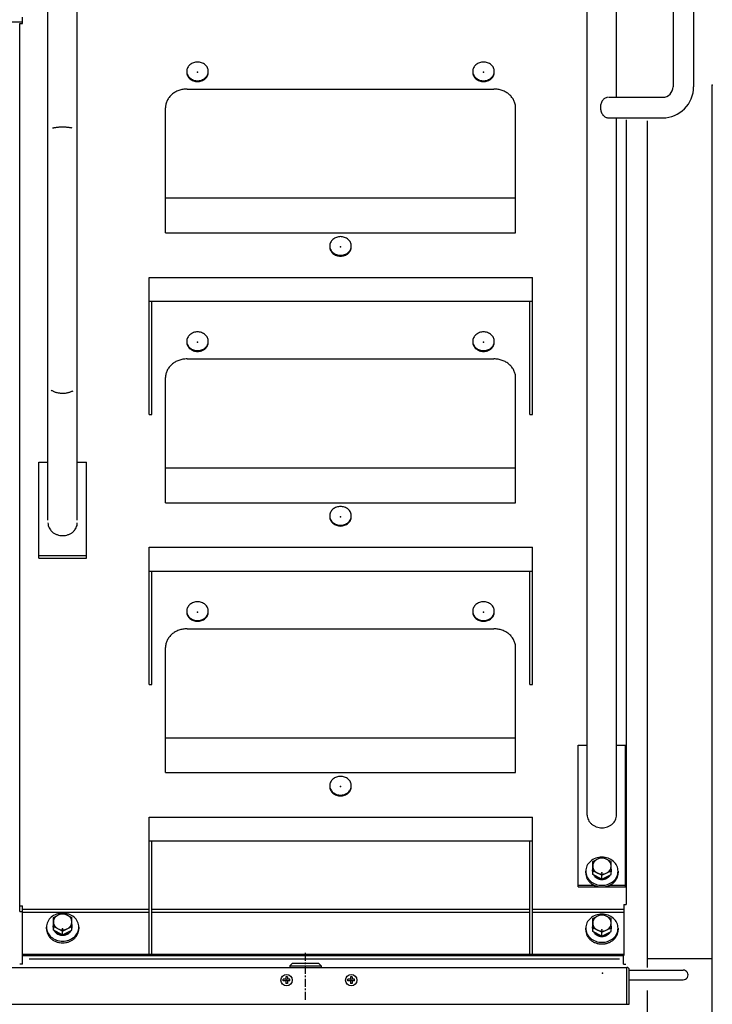
# Model space of a CAD drawing. Extents: x 0 to 144464, y -3366 to 58819.
# Drawn here: x 130625 to 131267, y 33143 to 34055 of the extents above; entities that cross this region are included whole.
import ezdxf

# ---------------------------------------------------------------- set-up
doc = ezdxf.new("R2010")
doc.units = 0
doc.header["$MEASUREMENT"] = 0
doc.linetypes.add('CENTER', pattern=[12, 7.5, -1.5, 1.5, -1.5])
doc.layers.add('13', color=7, linetype='CONTINUOUS')

msp = doc.modelspace()

# ---------------------------------------------------------------- linework, layer by layer
at = {"layer": '13', "color": 7, "linetype": 'Continuous'}
for p, q in [((130651.38403, 33591.47813), (130651.38403, 34590.99296)), ((130678.58172, 33591.47813), (130678.58172, 34590.99296)), ((131151.05866, 33318.37836), (131151.05866, 34591.64332)), ((131178.25642, 33983.32384), (131178.25642, 34591.64332)), ((131230.55437, 34283.76305), (131230.55437, 33992.8727)), ((131249.6532, 34283.76305), (131249.6532, 33992.8727)), ((130627.68237, 34051.61422), (130627.68237, 34057.43353)), ((130627.38563, 34052.83228), (130329.29896, 34052.83228)), ((130625.38249, 33228.9847), (130625.38249, 34051.61422)), ((130625.38249, 34051.61422), (130627.68237, 34051.61422)), ((131266.95366, 32895.18883), (131266.95366, 33994.42287)), ((130780.27648, 33990.86098), (131064.66299, 33990.86098)), ((131170.63355, 33983.32384), (131221.00532, 33983.32384)), ((130760.27742, 33857.67903), (130760.27742, 33973.56462)), ((131084.66205, 33857.67903), (131084.66205, 33973.56462)), ((131171.1486, 33964.22537), (131221.00532, 33964.22537)), ((131178.25642, 33318.37909), (131178.25642, 33964.22537)), ((131187.25728, 33962.51307), (131187.25728, 33235.46107)), ((131206.95648, 33177.188), (131206.95648, 33961.33186)), ((130760.27742, 33890.01404), (131084.66205, 33890.01404)), ((130760.27742, 33857.67903), (131084.66205, 33857.67903)), ((130745.27813, 33689.44402), (130745.27813, 33816.43804)), ((130745.27813, 33816.43804), (131100.26141, 33816.43804)), ((131100.26141, 33689.44402), (131100.26141, 33816.43804)), ((130745.27813, 33794.43908), (131100.26141, 33794.43908)), ((130747.57802, 33689.44402), (130747.57802, 33794.43908)), ((131097.96152, 33689.44402), (131097.96152, 33794.43908)), ((130780.27648, 33740.87275), (131064.66299, 33740.87275)), ((130760.27742, 33607.6908), (130760.27742, 33723.57639)), ((131084.66205, 33607.6908), (131084.66205, 33723.57639)), ((130745.27813, 33689.44402), (130747.57802, 33689.44402)), ((131097.96152, 33689.44402), (131100.26141, 33689.44402)), ((130642.98428, 33556.4511), (130642.98428, 33645.19185)), ((130642.98428, 33645.19185), (130651.38403, 33645.19185)), ((130678.58172, 33645.19185), (130686.98221, 33645.19185)), ((130686.98221, 33556.4511), (130686.98221, 33645.19185)), ((130760.27742, 33640.02581), (131084.66205, 33640.02581)), ((130760.27742, 33607.6908), (131084.66205, 33607.6908)), ((130745.27813, 33439.45579), (130745.27813, 33566.44981)), ((130745.27813, 33566.44981), (131100.26141, 33566.44981)), ((131100.26141, 33439.45579), (131100.26141, 33566.44981)), ((130642.98428, 33558.71002), (130686.98221, 33558.71002)), ((130642.98428, 33556.4511), (130686.98221, 33556.4511)), ((130745.27813, 33544.45085), (131100.26141, 33544.45085)), ((130747.57802, 33439.45579), (130747.57802, 33544.45085)), ((131097.96152, 33439.45579), (131097.96152, 33544.45085)), ((130780.27648, 33490.88452), (131064.66299, 33490.88452)), ((130760.27742, 33357.70257), (130760.27742, 33473.58816)), ((131084.66205, 33357.70257), (131084.66205, 33473.58816)), ((130745.27813, 33439.45579), (130747.57802, 33439.45579)), ((131097.96152, 33439.45579), (131100.26141, 33439.45579)), ((130760.27742, 33390.03759), (131084.66205, 33390.03759)), ((131142.65873, 33383.24078), (131151.05866, 33383.24078)), ((131142.65873, 33251.91128), (131142.65873, 33383.24078)), ((131178.25642, 33383.24078), (131186.6569, 33383.24078)), ((131186.6569, 33251.91128), (131186.6569, 33383.24078)), ((130760.27742, 33357.70257), (131084.66205, 33357.70257)), ((130745.27813, 33189.41027), (130745.27813, 33316.46158)), ((130745.27813, 33316.46158), (131100.26141, 33316.46158)), ((131100.26141, 33189.41027), (131100.26141, 33316.46158)), ((130745.27813, 33294.46262), (131100.26141, 33294.46262)), ((130747.57802, 33189.41027), (130747.57802, 33294.46262)), ((131097.96152, 33189.41027), (131097.96152, 33294.46262)), ((131156.15846, 33266.86244), (131156.15846, 33275.3503)), ((131156.15846, 33263.34844), (131156.15846, 33271.8363)), ((131156.15862, 33275.3503), (131164.65778, 33279.59419)), ((131164.65771, 33279.59428), (131173.15709, 33275.35028)), ((131173.15718, 33266.86244), (131173.15718, 33275.3503)), ((131173.15718, 33263.34844), (131173.15718, 33271.8363)), ((131149.65847, 33264.73099), (131149.65847, 33266.33733)), ((131149.65847, 33264.73099), (131149.65847, 33266.33733)), ((131155.90764, 33266.33733), (131155.90764, 33267.59231)), ((131164.65786, 33262.61851), (131156.15848, 33266.8625)), ((131164.65786, 33259.1045), (131156.15848, 33263.3485)), ((131164.65785, 33262.61852), (131173.15702, 33266.86242)), ((131164.65785, 33259.10452), (131173.15702, 33263.34841)), ((131164.65786, 33259.1045), (131164.65786, 33262.61851)), ((131173.40799, 33266.33733), (131173.40799, 33267.59231)), ((131179.65717, 33266.33733), (131179.65717, 33264.73099)), ((131179.65717, 33264.73099), (131179.65717, 33266.33733)), ((131142.65873, 33253.51814), (131157.11488, 33253.51814)), ((131172.20075, 33253.51814), (131186.6569, 33253.51814)), ((131142.65873, 33251.91128), (131162.36234, 33251.91128)), ((131166.95992, 33251.91128), (131186.6569, 33251.91128)), ((131184.95734, 33235.46107), (131187.25728, 33235.46107)), ((131184.95734, 33235.46107), (131184.95734, 33188.25583)), ((130625.38249, 33234.34846), (130627.68237, 33234.34846)), ((130625.38249, 33228.9847), (130627.68237, 33228.9847)), ((130627.68237, 33188.24845), (130627.68237, 33234.34846)), ((130627.68237, 33231.12924), (130745.27813, 33231.12924)), ((130627.68237, 33228.55429), (130745.27813, 33228.55429)), ((130656.48221, 33223.60786), (130664.98138, 33227.85176)), ((130664.98131, 33227.85184), (130673.48068, 33223.60785)), ((130747.57802, 33231.12924), (131097.96152, 33231.12924)), ((130747.57802, 33228.55429), (131097.96152, 33228.55429)), ((131100.26141, 33231.12924), (131184.95734, 33231.12924)), ((131100.26141, 33228.55429), (131184.95734, 33228.55429)), ((131156.15862, 33222.5481), (131164.65778, 33226.79199)), ((131164.65771, 33226.79208), (131173.15709, 33222.54808)), ((130627.68335, 33180.17475), (130627.68335, 33226.02036)), ((130656.48206, 33215.12001), (130656.48206, 33223.60787)), ((130656.48206, 33211.606), (130656.48206, 33220.09386)), ((130673.48077, 33215.12001), (130673.48077, 33223.60787)), ((130673.48077, 33211.606), (130673.48077, 33220.09386)), ((131156.15846, 33214.06024), (131156.15846, 33222.5481)), ((131156.15846, 33210.54624), (131156.15846, 33219.0341)), ((131173.15718, 33214.06024), (131173.15718, 33222.5481)), ((131173.15718, 33210.54624), (131173.15718, 33219.0341)), ((130649.98206, 33212.98855), (130649.98206, 33214.59489)), ((130649.98206, 33212.98855), (130649.98206, 33214.59489)), ((130656.23123, 33214.59489), (130656.23123, 33215.84987)), ((130664.98145, 33210.87607), (130656.48207, 33215.12007)), ((130664.98145, 33207.36207), (130656.48207, 33211.60606)), ((130664.98145, 33210.87609), (130673.48061, 33215.11998)), ((130664.98145, 33207.36209), (130673.48061, 33211.60598)), ((130664.98145, 33207.36207), (130664.98145, 33210.87607)), ((130673.73159, 33214.59489), (130673.73159, 33215.84987)), ((130679.98076, 33214.59489), (130679.98076, 33212.98855)), ((130679.98076, 33212.98855), (130679.98076, 33214.59489)), ((131149.65847, 33211.92879), (131149.65847, 33213.53513)), ((131149.65847, 33211.92879), (131149.65847, 33213.53513)), ((131155.90764, 33213.53513), (131155.90764, 33214.79011)), ((131164.65786, 33209.81631), (131156.15848, 33214.0603)), ((131164.65786, 33206.3023), (131156.15848, 33210.5463)), ((131164.65785, 33209.81633), (131173.15702, 33214.06022)), ((131164.65785, 33206.30232), (131173.15702, 33210.54621)), ((131164.65786, 33206.3023), (131164.65786, 33209.81631)), ((131173.40799, 33213.53513), (131173.40799, 33214.79011)), ((131179.65717, 33213.53513), (131179.65717, 33211.92879)), ((131179.65717, 33211.92879), (131179.65717, 33213.53513)), ((131184.65718, 33180.17526), (131184.65718, 33189.77481)), ((130627.68237, 33189.38658), (131184.95734, 33189.38658)), ((130627.68237, 33188.25583), (131184.95734, 33188.25583)), ((130633.94625, 33185.12252), (131181.03873, 33185.12252)), ((130745.27813, 33189.41027), (130747.57802, 33189.41027)), ((130875.46768, 33178.77311), (130877.96756, 33181.27299)), ((130877.96763, 33181.27297), (130901.96675, 33181.27297)), ((130901.96671, 33181.2729), (130904.46643, 33178.77318)), ((131097.96152, 33189.41027), (131100.26141, 33189.41027)), ((131266.95366, 33185.17609), (131206.95648, 33185.17609)), ((130613.8802, 33177.27218), (131187.65239, 33177.27218)), ((130627.68306, 33180.17577), (130625.38306, 33180.17577)), ((130627.68312, 33180.17524), (130625.38312, 33180.17524)), ((130875.46763, 33178.77308), (130904.46626, 33178.77308)), ((130875.46763, 33178.77308), (130875.46763, 33177.27315)), ((130904.46626, 33178.77308), (130904.46626, 33177.27315)), ((131184.65688, 33180.17524), (131186.95688, 33180.17524)), ((131187.65239, 33143.27372), (131187.65239, 33177.27218)), ((131189.95221, 33143.27372), (131189.95221, 33174.97224)), ((131189.95221, 33174.7723), (131239.94986, 33174.7723)), ((130869.36758, 33164.67298), (130869.36758, 33166.27288)), ((130871.66739, 33166.27288), (130869.36758, 33166.27288)), ((130871.66739, 33164.67298), (130869.36758, 33164.67298)), ((130873.26742, 33168.57276), (130871.66739, 33168.57276)), ((130871.66739, 33168.57276), (130871.66739, 33166.27288)), ((130871.66739, 33164.67298), (130871.66739, 33162.3731)), ((130873.26742, 33162.3731), (130871.66739, 33162.3731)), ((130873.26742, 33168.57276), (130873.26742, 33166.27288)), ((130875.56723, 33166.27288), (130873.26742, 33166.27288)), ((130873.26742, 33164.67298), (130873.26742, 33162.3731)), ((130875.56723, 33164.67298), (130873.26742, 33164.67298)), ((130875.56723, 33164.67298), (130875.56723, 33166.27288)), ((130929.36475, 33164.67298), (130929.36475, 33166.27288)), ((130931.66457, 33166.27288), (130929.36475, 33166.27288)), ((130931.66457, 33164.67298), (130929.36475, 33164.67298)), ((130933.26459, 33168.57276), (130931.66457, 33168.57276)), ((130931.66457, 33168.57276), (130931.66457, 33166.27288)), ((130931.66457, 33164.67298), (130931.66457, 33162.3731)), ((130933.26459, 33162.3731), (130931.66457, 33162.3731)), ((130933.26459, 33168.57276), (130933.26459, 33166.27288)), ((130935.56441, 33166.27288), (130933.26459, 33166.27288)), ((130933.26459, 33164.67298), (130933.26459, 33162.3731)), ((130935.56441, 33164.67298), (130933.26459, 33164.67298)), ((130935.56441, 33164.67298), (130935.56441, 33166.27288)), ((131189.95221, 33165.77266), (131239.94986, 33165.77266)), ((131206.95648, 32895.18883), (131206.95648, 33155.75184)), ((130611.58019, 33143.27372), (131189.95221, 33143.27372))]:
    msp.add_line(p, q, dxfattribs=at)
at = {"layer": '13', "color": 7, "linetype": 'CENTER'}
msp.add_line((130889.96682, 33147.27359), (130889.96682, 33190.62893), dxfattribs=at)
at = {"layer": '13', "color": 7, "linetype": 'Continuous'}
for points in [[(130799.9755, 34007.23991, 0.098491403), (130799.21433, 34010.54942, 0.098491403), (130797.04671, 34013.35509, 0.098491403), (130793.80263, 34015.22978, 0.098491403), (130789.97597, 34015.88809, 0.098491403), (130786.14932, 34015.22978, 0.098491403), (130782.90524, 34013.35509, 0.098491403), (130780.73761, 34010.54942, 0.098491403), (130779.97644, 34007.23991, 0.098491403), (130780.73761, 34003.93039, 0.098491403), (130782.90524, 34001.12472, 0.098491403), (130786.14932, 33999.25003, 0.098491403), (130789.97597, 33998.59173, 0.098491403), (130793.80263, 33999.25003, 0.098491403), (130797.04671, 34001.12472, 0.098491403), (130799.21433, 34003.93039, 0.098491403), (130799.9755, 34007.23991, -1)], [(131064.96302, 34007.23991, 0.098491403), (131064.20185, 34010.54942, 0.098491403), (131062.03423, 34013.35509, 0.098491403), (131058.79015, 34015.22978, 0.098491403), (131054.96349, 34015.88809, 0.098491403), (131051.13684, 34015.22978, 0.098491403), (131047.89276, 34013.35509, 0.098491403), (131045.72513, 34010.54942, 0.098491403), (131044.96397, 34007.23991, 0.098491403), (131045.72513, 34003.93039, 0.098491403), (131047.89276, 34001.12472, 0.098491403), (131051.13684, 33999.25003, 0.098491403), (131054.96349, 33998.59173, 0.098491403), (131058.79015, 33999.25003, 0.098491403), (131062.03423, 34001.12472, 0.098491403), (131064.20185, 34003.93039, 0.098491403), (131064.96302, 34007.23991, -1)], [(130779.97644, 34006.48692, 0.04912685), (130780.16858, 34004.79975, 0.04912685), (130780.73761, 34003.17741, 0.04912685), (130781.66167, 34001.68225, 0.04912685), (130782.90524, 34000.37174, 0.04912685), (130784.42053, 33999.29622, 0.04912685), (130786.14932, 33998.49705, 0.04912685), (130788.02516, 33998.00492, 0.04912685), (130789.97597, 33997.83874, 0.04912685), (130791.92678, 33998.00492, 0.04912685), (130793.80263, 33998.49705, 0.04912685), (130795.53141, 33999.29622, 0.04912685), (130797.04671, 34000.37174, 0.04912685), (130798.29028, 34001.68225, 0.04912685), (130799.21433, 34003.17741, 0.04912685), (130799.78336, 34004.79975, 0.04912685), (130799.9755, 34006.48692, -1)], [(131044.96397, 34006.48692, 0.04912685), (131045.1561, 34004.79975, 0.04912685), (131045.72513, 34003.17741, 0.04912685), (131046.64919, 34001.68225, 0.04912685), (131047.89276, 34000.37174, 0.04912685), (131049.40805, 33999.29622, 0.04912685), (131051.13684, 33998.49705, 0.04912685), (131053.01268, 33998.00492, 0.04912685), (131054.96349, 33997.83874, 0.04912685), (131056.91431, 33998.00492, 0.04912685), (131058.79015, 33998.49705, 0.04912685), (131060.51893, 33999.29622, 0.04912685), (131062.03423, 34000.37174, 0.04912685), (131063.2778, 34001.68225, 0.04912685), (131064.20185, 34003.17741, 0.04912685), (131064.77089, 34004.79975, 0.04912685), (131064.96302, 34006.48692, -1)], [(130780.27648, 33990.86098, 0.024548622), (130778.31623, 33990.77769, 0.024548622), (130776.37486, 33990.52863, 0.024548622), (130774.47106, 33990.1162, 0.024548622), (130772.62317, 33989.54437, 0.024548622), (130770.84899, 33988.81864, 0.024548622), (130769.1656, 33987.94601, 0.024548622), (130767.58921, 33986.93488, 0.024548622), (130766.13501, 33985.79499, 0.024548622), (130764.817, 33984.53731, 0.024548622), (130763.64787, 33983.17396, 0.024548622), (130762.63888, 33981.71806, 0.024548622), (130761.79976, 33980.18365, 0.024548622), (130761.13857, 33978.58549, 0.024548622), (130760.6617, 33976.93897, 0.024548622), (130760.37372, 33975.25996, 0.024548622), (130760.27742, 33973.56462, -1)], [(131084.66205, 33973.56462, 0.024548622), (131084.56575, 33975.25996, 0.024548622), (131084.27777, 33976.93897, 0.024548622), (131083.80089, 33978.58549, 0.024548622), (131083.13971, 33980.18365, 0.024548622), (131082.30058, 33981.71806, 0.024548622), (131081.2916, 33983.17396, 0.024548622), (131080.12247, 33984.53731, 0.024548622), (131078.80446, 33985.79499, 0.024548622), (131077.35026, 33986.93488, 0.024548622), (131075.77387, 33987.94601, 0.024548622), (131074.09048, 33988.81864, 0.024548622), (131072.3163, 33989.54437, 0.024548622), (131070.46841, 33990.1162, 0.024548622), (131068.56461, 33990.52863, 0.024548622), (131066.62324, 33990.77769, 0.024548622), (131064.66299, 33990.86098, -1)], [(131169.8185, 33983.26483, 0.047385659), (131168.45855, 33982.89564, 0.047385659), (131167.17639, 33982.20021, 0.047385659), (131166.01788, 33981.20343, 0.047385659), (131165.02445, 33979.94093, 0.047385659), (131164.23163, 33978.45788, 0.047385659), (131163.66778, 33976.80732, 0.047385659), (131163.35307, 33975.04827, 0.047385659), (131163.29874, 33973.24366, 0.047385659), (131163.50675, 33971.45803, 0.047385659), (131163.96966, 33969.75524, 0.047385659), (131164.6709, 33968.19618, 0.047385659), (131165.5854, 33966.83664, 0.047385659), (131166.68045, 33965.72521, 0.047385659), (131167.91689, 33964.90167, 0.047385659), (131169.25048, 33964.39546, 0.047385659), (131170.63355, 33964.22469, -1)], [(130673.67435, 33954.70288, 0.022879204), (130672.68233, 33954.90395, 0.022879204), (130671.6259, 33955.07989, 0.022879204), (130670.51389, 33955.22923, 0.022879204), (130669.3556, 33955.35072, 0.022879204), (130668.16073, 33955.44335, 0.022879204), (130666.93927, 33955.50633, 0.022879204), (130665.70144, 33955.53914, 0.022879204), (130664.4576, 33955.54151, 0.022879204), (130663.21815, 33955.51342, 0.022879204), (130661.99347, 33955.4551, 0.022879204), (130660.7938, 33955.36704, 0.022879204), (130659.62918, 33955.24998, 0.022879204), (130658.50935, 33955.10489, 0.022879204), (130657.44368, 33954.933, 0.022879204), (130656.44109, 33954.73573, 0.022879204), (130655.50996, 33954.51474, -1)], [(130932.46926, 33845.51897, 0.098491403), (130931.70809, 33848.82849, 0.098491403), (130929.54047, 33851.63416, 0.098491403), (130926.29639, 33853.50885, 0.098491403), (130922.46973, 33854.16715, 0.098491403), (130918.64308, 33853.50885, 0.098491403), (130915.399, 33851.63416, 0.098491403), (130913.23137, 33848.82849, 0.098491403), (130912.4702, 33845.51897, 0.098491403), (130913.23137, 33842.20946, 0.098491403), (130915.399, 33839.40379, 0.098491403), (130918.64308, 33837.5291, 0.098491403), (130922.46973, 33836.87079, 0.098491403), (130926.29639, 33837.5291, 0.098491403), (130929.54047, 33839.40379, 0.098491403), (130931.70809, 33842.20946, 0.098491403), (130932.46926, 33845.51897, -1)], [(130912.4702, 33844.76598, 0.04912685), (130912.66234, 33843.07881, 0.04912685), (130913.23137, 33841.45647, 0.04912685), (130914.15543, 33839.96131, 0.04912685), (130915.399, 33838.6508, 0.04912685), (130916.91429, 33837.57529, 0.04912685), (130918.64308, 33836.77611, 0.04912685), (130920.51892, 33836.28398, 0.04912685), (130922.46973, 33836.11781, 0.04912685), (130924.42054, 33836.28398, 0.04912685), (130926.29639, 33836.77611, 0.04912685), (130928.02517, 33837.57529, 0.04912685), (130929.54047, 33838.6508, 0.04912685), (130930.78404, 33839.96131, 0.04912685), (130931.70809, 33841.45647, 0.04912685), (130932.27712, 33843.07881, 0.04912685), (130932.46926, 33844.76598, -1)], [(130799.9755, 33757.25168, 0.098491403), (130799.21433, 33760.5612, 0.098491403), (130797.04671, 33763.36687, 0.098491403), (130793.80263, 33765.24156, 0.098491403), (130789.97597, 33765.89986, 0.098491403), (130786.14932, 33765.24156, 0.098491403), (130782.90524, 33763.36687, 0.098491403), (130780.73761, 33760.5612, 0.098491403), (130779.97644, 33757.25168, 0.098491403), (130780.73761, 33753.94217, 0.098491403), (130782.90524, 33751.1365, 0.098491403), (130786.14932, 33749.26181, 0.098491403), (130789.97597, 33748.6035, 0.098491403), (130793.80263, 33749.26181, 0.098491403), (130797.04671, 33751.1365, 0.098491403), (130799.21433, 33753.94217, 0.098491403), (130799.9755, 33757.25168, -1)], [(131064.96302, 33757.25168, 0.098491403), (131064.20185, 33760.5612, 0.098491403), (131062.03423, 33763.36687, 0.098491403), (131058.79015, 33765.24156, 0.098491403), (131054.96349, 33765.89986, 0.098491403), (131051.13684, 33765.24156, 0.098491403), (131047.89276, 33763.36687, 0.098491403), (131045.72513, 33760.5612, 0.098491403), (131044.96397, 33757.25168, 0.098491403), (131045.72513, 33753.94217, 0.098491403), (131047.89276, 33751.1365, 0.098491403), (131051.13684, 33749.26181, 0.098491403), (131054.96349, 33748.6035, 0.098491403), (131058.79015, 33749.26181, 0.098491403), (131062.03423, 33751.1365, 0.098491403), (131064.20185, 33753.94217, 0.098491403), (131064.96302, 33757.25168, -1)], [(130779.97644, 33756.49869, 0.04912685), (130780.16858, 33754.81152, 0.04912685), (130780.73761, 33753.18918, 0.04912685), (130781.66167, 33751.69402, 0.04912685), (130782.90524, 33750.38351, 0.04912685), (130784.42053, 33749.308, 0.04912685), (130786.14932, 33748.50882, 0.04912685), (130788.02516, 33748.01669, 0.04912685), (130789.97597, 33747.85052, 0.04912685), (130791.92678, 33748.01669, 0.04912685), (130793.80263, 33748.50882, 0.04912685), (130795.53141, 33749.308, 0.04912685), (130797.04671, 33750.38351, 0.04912685), (130798.29028, 33751.69402, 0.04912685), (130799.21433, 33753.18918, 0.04912685), (130799.78336, 33754.81152, 0.04912685), (130799.9755, 33756.49869, -1)], [(131044.96397, 33756.49869, 0.04912685), (131045.1561, 33754.81152, 0.04912685), (131045.72513, 33753.18918, 0.04912685), (131046.64919, 33751.69402, 0.04912685), (131047.89276, 33750.38351, 0.04912685), (131049.40805, 33749.308, 0.04912685), (131051.13684, 33748.50882, 0.04912685), (131053.01268, 33748.01669, 0.04912685), (131054.96349, 33747.85052, 0.04912685), (131056.91431, 33748.01669, 0.04912685), (131058.79015, 33748.50882, 0.04912685), (131060.51893, 33749.308, 0.04912685), (131062.03423, 33750.38351, 0.04912685), (131063.2778, 33751.69402, 0.04912685), (131064.20185, 33753.18918, 0.04912685), (131064.77089, 33754.81152, 0.04912685), (131064.96302, 33756.49869, -1)], [(130780.27648, 33740.87275, 0.024548622), (130778.31623, 33740.78946, 0.024548622), (130776.37486, 33740.5404, 0.024548622), (130774.47106, 33740.12797, 0.024548622), (130772.62317, 33739.55614, 0.024548622), (130770.84899, 33738.83042, 0.024548622), (130769.1656, 33737.95779, 0.024548622), (130767.58921, 33736.94666, 0.024548622), (130766.13501, 33735.80676, 0.024548622), (130764.817, 33734.54908, 0.024548622), (130763.64787, 33733.18573, 0.024548622), (130762.63888, 33731.72984, 0.024548622), (130761.79976, 33730.19542, 0.024548622), (130761.13857, 33728.59726, 0.024548622), (130760.6617, 33726.95074, 0.024548622), (130760.37372, 33725.27173, 0.024548622), (130760.27742, 33723.57639, -1)], [(131084.66205, 33723.57639, 0.024548622), (131084.56575, 33725.27173, 0.024548622), (131084.27777, 33726.95074, 0.024548622), (131083.80089, 33728.59726, 0.024548622), (131083.13971, 33730.19542, 0.024548622), (131082.30058, 33731.72984, 0.024548622), (131081.2916, 33733.18573, 0.024548622), (131080.12247, 33734.54908, 0.024548622), (131078.80446, 33735.80676, 0.024548622), (131077.35026, 33736.94666, 0.024548622), (131075.77387, 33737.95779, 0.024548622), (131074.09048, 33738.83042, 0.024548622), (131072.3163, 33739.55614, 0.024548622), (131070.46841, 33740.12797, 0.024548622), (131068.56461, 33740.5404, 0.024548622), (131066.62324, 33740.78946, 0.024548622), (131064.66299, 33740.87275, -1)], [(130654.34421, 33712.11909, 0.026315229), (130655.29282, 33711.50259, 0.026315229), (130656.34864, 33710.94688, 0.026315229), (130657.5, 33710.45811, 0.026315229), (130658.73415, 33710.04168, 0.026315229), (130660.03744, 33709.7022, 0.026315229), (130661.39545, 33709.44343, 0.026315229), (130662.79315, 33709.26823, 0.026315229), (130664.21508, 33709.17854, 0.026315229), (130665.6455, 33709.17535, 0.026315229), (130667.0686, 33709.25869, 0.026315229), (130668.46861, 33709.42766, 0.026315229), (130669.83006, 33709.68036, 0.026315229), (130671.13788, 33710.01402, 0.026315229), (130672.37759, 33710.42493, 0.026315229), (130673.53549, 33710.90856, 0.026315229), (130674.59875, 33711.45954, -1)], [(130932.46926, 33595.53074, 0.098491403), (130931.70809, 33598.84026, 0.098491403), (130929.54047, 33601.64593, 0.098491403), (130926.29639, 33603.52062, 0.098491403), (130922.46973, 33604.17892, 0.098491403), (130918.64308, 33603.52062, 0.098491403), (130915.399, 33601.64593, 0.098491403), (130913.23137, 33598.84026, 0.098491403), (130912.4702, 33595.53074, 0.098491403), (130913.23137, 33592.22123, 0.098491403), (130915.399, 33589.41556, 0.098491403), (130918.64308, 33587.54087, 0.098491403), (130922.46973, 33586.88257, 0.098491403), (130926.29639, 33587.54087, 0.098491403), (130929.54047, 33589.41556, 0.098491403), (130931.70809, 33592.22123, 0.098491403), (130932.46926, 33595.53074, -1)], [(130912.4702, 33594.77776, 0.04912685), (130912.66234, 33593.09058, 0.04912685), (130913.23137, 33591.46824, 0.04912685), (130914.15543, 33589.97309, 0.04912685), (130915.399, 33588.66257, 0.04912685), (130916.91429, 33587.58706, 0.04912685), (130918.64308, 33586.78788, 0.04912685), (130920.51892, 33586.29575, 0.04912685), (130922.46973, 33586.12958, 0.04912685), (130924.42054, 33586.29575, 0.04912685), (130926.29639, 33586.78788, 0.04912685), (130928.02517, 33587.58706, 0.04912685), (130929.54047, 33588.66257, 0.04912685), (130930.78404, 33589.97309, 0.04912685), (130931.70809, 33591.46824, 0.04912685), (130932.27712, 33593.09058, 0.04912685), (130932.46926, 33594.77776, -1)], [(130651.38415, 33588.97874, 0.049126931), (130651.64544, 33586.68418, 0.049126931), (130652.41929, 33584.4778, 0.049126931), (130653.67596, 33582.44439, 0.049126931), (130655.36715, 33580.66208, 0.049126931), (130657.42787, 33579.19939, 0.049126931), (130659.77894, 33578.1125, 0.049126931), (130662.32999, 33577.4432, 0.049126931), (130664.983, 33577.21721, 0.049126931), (130667.636, 33577.4432, 0.049126931), (130670.18706, 33578.1125, 0.049126931), (130672.53812, 33579.19939, 0.049126931), (130674.59885, 33580.66208, 0.049126931), (130676.29004, 33582.44439, 0.049126931), (130677.5467, 33584.4778, 0.049126931), (130678.32055, 33586.68418, 0.049126931), (130678.58184, 33588.97874, -1)], [(130799.9755, 33507.26345, 0.098491403), (130799.21433, 33510.57297, 0.098491403), (130797.04671, 33513.37864, 0.098491403), (130793.80263, 33515.25333, 0.098491403), (130789.97597, 33515.91163, 0.098491403), (130786.14932, 33515.25333, 0.098491403), (130782.90524, 33513.37864, 0.098491403), (130780.73761, 33510.57297, 0.098491403), (130779.97644, 33507.26345, 0.098491403), (130780.73761, 33503.95394, 0.098491403), (130782.90524, 33501.14827, 0.098491403), (130786.14932, 33499.27358, 0.098491403), (130789.97597, 33498.61528, 0.098491403), (130793.80263, 33499.27358, 0.098491403), (130797.04671, 33501.14827, 0.098491403), (130799.21433, 33503.95394, 0.098491403), (130799.9755, 33507.26345, -1)], [(131064.96302, 33507.26345, 0.098491403), (131064.20185, 33510.57297, 0.098491403), (131062.03423, 33513.37864, 0.098491403), (131058.79015, 33515.25333, 0.098491403), (131054.96349, 33515.91163, 0.098491403), (131051.13684, 33515.25333, 0.098491403), (131047.89276, 33513.37864, 0.098491403), (131045.72513, 33510.57297, 0.098491403), (131044.96397, 33507.26345, 0.098491403), (131045.72513, 33503.95394, 0.098491403), (131047.89276, 33501.14827, 0.098491403), (131051.13684, 33499.27358, 0.098491403), (131054.96349, 33498.61528, 0.098491403), (131058.79015, 33499.27358, 0.098491403), (131062.03423, 33501.14827, 0.098491403), (131064.20185, 33503.95394, 0.098491403), (131064.96302, 33507.26345, -1)], [(130779.97644, 33506.51046, 0.04912685), (130780.16858, 33504.82329, 0.04912685), (130780.73761, 33503.20095, 0.04912685), (130781.66167, 33501.70579, 0.04912685), (130782.90524, 33500.39528, 0.04912685), (130784.42053, 33499.31977, 0.04912685), (130786.14932, 33498.52059, 0.04912685), (130788.02516, 33498.02846, 0.04912685), (130789.97597, 33497.86229, 0.04912685), (130791.92678, 33498.02846, 0.04912685), (130793.80263, 33498.52059, 0.04912685), (130795.53141, 33499.31977, 0.04912685), (130797.04671, 33500.39528, 0.04912685), (130798.29028, 33501.70579, 0.04912685), (130799.21433, 33503.20095, 0.04912685), (130799.78336, 33504.82329, 0.04912685), (130799.9755, 33506.51046, -1)], [(131044.96397, 33506.51046, 0.04912685), (131045.1561, 33504.82329, 0.04912685), (131045.72513, 33503.20095, 0.04912685), (131046.64919, 33501.70579, 0.04912685), (131047.89276, 33500.39528, 0.04912685), (131049.40805, 33499.31977, 0.04912685), (131051.13684, 33498.52059, 0.04912685), (131053.01268, 33498.02846, 0.04912685), (131054.96349, 33497.86229, 0.04912685), (131056.91431, 33498.02846, 0.04912685), (131058.79015, 33498.52059, 0.04912685), (131060.51893, 33499.31977, 0.04912685), (131062.03423, 33500.39528, 0.04912685), (131063.2778, 33501.70579, 0.04912685), (131064.20185, 33503.20095, 0.04912685), (131064.77089, 33504.82329, 0.04912685), (131064.96302, 33506.51046, -1)], [(130780.27648, 33490.88452, 0.024548622), (130778.31623, 33490.80123, 0.024548622), (130776.37486, 33490.55217, 0.024548622), (130774.47106, 33490.13974, 0.024548622), (130772.62317, 33489.56791, 0.024548622), (130770.84899, 33488.84219, 0.024548622), (130769.1656, 33487.96956, 0.024548622), (130767.58921, 33486.95843, 0.024548622), (130766.13501, 33485.81853, 0.024548622), (130764.817, 33484.56086, 0.024548622), (130763.64787, 33483.1975, 0.024548622), (130762.63888, 33481.74161, 0.024548622), (130761.79976, 33480.20719, 0.024548622), (130761.13857, 33478.60903, 0.024548622), (130760.6617, 33476.96251, 0.024548622), (130760.37372, 33475.2835, 0.024548622), (130760.27742, 33473.58816, -1)], [(131084.66205, 33473.58816, 0.024548622), (131084.56575, 33475.2835, 0.024548622), (131084.27777, 33476.96251, 0.024548622), (131083.80089, 33478.60903, 0.024548622), (131083.13971, 33480.20719, 0.024548622), (131082.30058, 33481.74161, 0.024548622), (131081.2916, 33483.1975, 0.024548622), (131080.12247, 33484.56086, 0.024548622), (131078.80446, 33485.81853, 0.024548622), (131077.35026, 33486.95843, 0.024548622), (131075.77387, 33487.96956, 0.024548622), (131074.09048, 33488.84219, 0.024548622), (131072.3163, 33489.56791, 0.024548622), (131070.46841, 33490.13974, 0.024548622), (131068.56461, 33490.55217, 0.024548622), (131066.62324, 33490.80123, 0.024548622), (131064.66299, 33490.88452, -1)], [(130932.46926, 33345.54252, 0.098491403), (130931.70809, 33348.85203, 0.098491403), (130929.54047, 33351.6577, 0.098491403), (130926.29639, 33353.53239, 0.098491403), (130922.46973, 33354.19069, 0.098491403), (130918.64308, 33353.53239, 0.098491403), (130915.399, 33351.6577, 0.098491403), (130913.23137, 33348.85203, 0.098491403), (130912.4702, 33345.54252, 0.098491403), (130913.23137, 33342.233, 0.098491403), (130915.399, 33339.42733, 0.098491403), (130918.64308, 33337.55264, 0.098491403), (130922.46973, 33336.89434, 0.098491403), (130926.29639, 33337.55264, 0.098491403), (130929.54047, 33339.42733, 0.098491403), (130931.70809, 33342.233, 0.098491403), (130932.46926, 33345.54252, -1)], [(130912.4702, 33344.78953, 0.04912685), (130912.66234, 33343.10235, 0.04912685), (130913.23137, 33341.48001, 0.04912685), (130914.15543, 33339.98486, 0.04912685), (130915.399, 33338.67434, 0.04912685), (130916.91429, 33337.59883, 0.04912685), (130918.64308, 33336.79965, 0.04912685), (130920.51892, 33336.30752, 0.04912685), (130922.46973, 33336.14135, 0.04912685), (130924.42054, 33336.30752, 0.04912685), (130926.29639, 33336.79965, 0.04912685), (130928.02517, 33337.59883, 0.04912685), (130929.54047, 33338.67434, 0.04912685), (130930.78404, 33339.98486, 0.04912685), (130931.70809, 33341.48001, 0.04912685), (130932.27712, 33343.10235, 0.04912685), (130932.46926, 33344.78953, -1)], [(131151.05866, 33318.37836, 0.04912685), (131151.32482, 33316.08379, 0.04912685), (131152.10334, 33313.87739, 0.04912685), (131153.36432, 33311.84397, 0.04912685), (131155.05928, 33310.06165, 0.04912685), (131157.12311, 33308.59895, 0.04912685), (131159.47647, 33307.51206, 0.04912685), (131162.02895, 33306.84276, 0.04912685), (131164.68243, 33306.61676, 0.04912685), (131167.33496, 33306.84276, 0.04912685), (131169.8846, 33307.51206, 0.04912685), (131172.23337, 33308.59895, 0.04912685), (131174.291, 33310.06165, 0.04912685), (131175.97842, 33311.84397, 0.04912685), (131177.23079, 33313.87739, 0.04912685), (131177.99998, 33316.08379, 0.04912685), (131178.25642, 33318.37836, -1)], [(131179.65717, 33266.33733, 0.098491403), (131178.51541, 33271.30166, 0.098491403), (131175.26396, 33275.51021, 0.098491403), (131170.39782, 33278.32228, 0.098491403), (131164.65782, 33279.30975, 0.098491403), (131158.91781, 33278.32228, 0.098491403), (131154.05167, 33275.51021, 0.098491403), (131150.80022, 33271.30166, 0.098491403), (131149.65847, 33266.33733, 0.098491403), (131150.80022, 33261.373, 0.098491403), (131154.05167, 33257.16444, 0.098491403), (131158.91781, 33254.35237, 0.098491403), (131164.65782, 33253.36491, 0.098491403), (131170.39782, 33254.35237, 0.098491403), (131175.26396, 33257.16444, 0.098491403), (131178.51541, 33261.373, 0.098491403), (131179.65717, 33266.33733, -1)], [(131173.15706, 33271.10631, 0.098491403), (131172.51009, 33273.9193, 0.098491403), (131170.66769, 33276.30404, 0.098491403), (131167.91034, 33277.89748, 0.098491403), (131164.65782, 33278.45701, 0.098491403), (131161.4053, 33277.89748, 0.098491403), (131158.64794, 33276.30404, 0.098491403), (131156.80554, 33273.9193, 0.098491403), (131156.15857, 33271.10631, 0.098491403), (131156.80554, 33268.29332, 0.098491403), (131158.64794, 33265.90858, 0.098491403), (131161.4053, 33264.31515, 0.098491403), (131164.65782, 33263.75561, 0.098491403), (131167.91034, 33264.31515, 0.098491403), (131170.66769, 33265.90858, 0.098491403), (131172.51009, 33268.29332, 0.098491403), (131173.15706, 33271.10631, -1)], [(131149.65847, 33264.73099, 0.04912685), (131149.94667, 33262.20017, 0.04912685), (131150.80022, 33259.76662, 0.04912685), (131152.18631, 33257.52384, 0.04912685), (131154.05167, 33255.55803, 0.04912685), (131156.32462, 33253.94473, 0.04912685), (131158.91781, 33252.74594, 0.04912685), (131161.73159, 33252.00773, 0.04912685), (131164.65782, 33251.75846, 0.04912685), (131167.58404, 33252.00773, 0.04912685), (131170.39782, 33252.74594, 0.04912685), (131172.99101, 33253.94473, 0.04912685), (131175.26396, 33255.55803, 0.04912685), (131177.12932, 33257.52384, 0.04912685), (131178.51541, 33259.76662, 0.04912685), (131179.36896, 33262.20017, 0.04912685), (131179.65717, 33264.73099, -1)], [(131156.15553, 33269.38086, 0.007477745), (131156.09748, 33269.16015, 0.007477745), (131156.0471, 33268.93804, 0.007477745), (131156.00442, 33268.71472, 0.007477745), (131155.96948, 33268.4904, 0.007477745), (131155.94231, 33268.26528, 0.007477745), (131155.92294, 33268.03956, 0.007477745), (131155.91138, 33267.81343, 0.007477745), (131155.90764, 33267.58711, 0.007477745), (131155.91174, 33267.36079, 0.007477745), (131155.92365, 33267.13468, 0.007477745), (131155.94338, 33266.90898, 0.007477745), (131155.97091, 33266.68389, 0.007477745), (131156.00621, 33266.45961, 0.007477745), (131156.04925, 33266.23635, 0.007477745), (131156.09998, 33266.0143, 0.007477745), (131156.15838, 33265.79366, -1)], [(131155.90764, 33266.33733, 0.003749551), (131155.90862, 33266.22383, 0.003749551), (131155.91158, 33266.11036, 0.003749551), (131155.9165, 33265.99694, 0.003749551), (131155.92338, 33265.88359, 0.003749551), (131155.93223, 33265.77035, 0.003749551), (131155.94305, 33265.65724, 0.003749551), (131155.95582, 33265.54427, 0.003749551), (131155.97055, 33265.43149, 0.003749551), (131155.98724, 33265.31891, 0.003749551), (131156.00587, 33265.20656, 0.003749551), (131156.02645, 33265.09446, 0.003749551), (131156.04898, 33264.98265, 0.003749551), (131156.07344, 33264.87114, 0.003749551), (131156.09983, 33264.75995, 0.003749551), (131156.12814, 33264.64913, 0.003749551), (131156.15838, 33264.53868, -1)], [(131156.78483, 33263.03477, 0.035000648), (131157.39445, 33262.11726, 0.035000648), (131158.14609, 33261.28227, 0.035000648), (131159.02505, 33260.54612, 0.035000648), (131160.01415, 33259.9232, 0.035000648), (131161.09404, 33259.4257, 0.035000648), (131162.24362, 33259.06334, 0.035000648), (131163.4404, 33258.84321, 0.035000648), (131164.66099, 33258.7696, 0.035000648), (131165.88151, 33258.84397, 0.035000648), (131167.07811, 33259.06485, 0.035000648), (131168.22738, 33259.42794, 0.035000648), (131169.30686, 33259.92611, 0.035000648), (131170.29543, 33260.54965, 0.035000648), (131171.17378, 33261.28635, 0.035000648), (131171.92472, 33262.12181, 0.035000648), (131172.53357, 33263.0397, -1)], [(131173.16011, 33265.80376, 0.007477747), (131173.21815, 33266.02447, 0.007477747), (131173.26853, 33266.24658, 0.007477747), (131173.31122, 33266.46989, 0.007477747), (131173.34616, 33266.69421, 0.007477747), (131173.37333, 33266.91933, 0.007477747), (131173.3927, 33267.14506, 0.007477747), (131173.40426, 33267.37118, 0.007477747), (131173.40799, 33267.5975, 0.007477747), (131173.4039, 33267.82382, 0.007477747), (131173.39198, 33268.04993, 0.007477747), (131173.37225, 33268.27563, 0.007477747), (131173.34472, 33268.50072, 0.007477747), (131173.30942, 33268.725, 0.007477747), (131173.26639, 33268.94827, 0.007477747), (131173.21565, 33269.17032, 0.007477747), (131173.15726, 33269.39096, -1)], [(131173.16011, 33264.54878, 0.003728091), (131173.19, 33264.65863, 0.003728091), (131173.21799, 33264.76885, 0.003728091), (131173.24408, 33264.87942, 0.003728091), (131173.26827, 33264.99032, 0.003728091), (131173.29053, 33265.10151, 0.003728091), (131173.31088, 33265.21298, 0.003728091), (131173.3293, 33265.3247, 0.003728091), (131173.3458, 33265.43665, 0.003728091), (131173.36036, 33265.5488, 0.003728091), (131173.37299, 33265.66112, 0.003728091), (131173.38368, 33265.77359, 0.003728091), (131173.39243, 33265.88619, 0.003728091), (131173.39924, 33265.99888, 0.003728091), (131173.4041, 33266.11166, 0.003728091), (131173.40702, 33266.22448, 0.003728091), (131173.40799, 33266.33733, -1)], [(131158.61598, 33262.1182, 0.007513148), (131158.80889, 33261.96366, 0.007513148), (131159.00708, 33261.81421, 0.007513148), (131159.21038, 33261.66997, 0.007513148), (131159.4186, 33261.53108, 0.007513148), (131159.63154, 33261.39766, 0.007513148), (131159.84903, 33261.26984, 0.007513148), (131160.07086, 33261.14773, 0.007513148), (131160.29683, 33261.03144, 0.007513148), (131160.52674, 33260.92107, 0.007513148), (131160.76038, 33260.81673, 0.007513148), (131160.99754, 33260.71851, 0.007513148), (131161.238, 33260.62649, 0.007513148), (131161.48156, 33260.54077, 0.007513148), (131161.72798, 33260.46141, 0.007513148), (131161.97705, 33260.38849, 0.007513148), (131162.22853, 33260.32208, -1)], [(131167.10812, 33260.32736, 0.007510206), (131167.35932, 33260.39429, 0.007510206), (131167.60808, 33260.46771, 0.007510206), (131167.85418, 33260.54756, 0.007510206), (131168.09739, 33260.63377, 0.007510206), (131168.3375, 33260.72626, 0.007510206), (131168.57429, 33260.82495, 0.007510206), (131168.80754, 33260.92974, 0.007510206), (131169.03706, 33261.04054, 0.007510206), (131169.26261, 33261.15726, 0.007510206), (131169.48402, 33261.27978, 0.007510206), (131169.70107, 33261.40799, 0.007510206), (131169.91357, 33261.54179, 0.007510206), (131170.12132, 33261.68105, 0.007510206), (131170.32415, 33261.82564, 0.007510206), (131170.52186, 33261.97544, 0.007510206), (131170.71428, 33262.1303, -1)], [(130679.98076, 33214.59489, 0.098491403), (130678.839, 33219.55922, 0.098491403), (130675.58755, 33223.76778, 0.098491403), (130670.72141, 33226.57985, 0.098491403), (130664.98141, 33227.56731, 0.098491403), (130659.24141, 33226.57985, 0.098491403), (130654.37527, 33223.76778, 0.098491403), (130651.12382, 33219.55922, 0.098491403), (130649.98206, 33214.59489, 0.098491403), (130651.12382, 33209.63056, 0.098491403), (130654.37527, 33205.42201, 0.098491403), (130659.24141, 33202.60994, 0.098491403), (130664.98141, 33201.62247, 0.098491403), (130670.72141, 33202.60994, 0.098491403), (130675.58755, 33205.42201, 0.098491403), (130678.839, 33209.63056, 0.098491403), (130679.98076, 33214.59489, -1)], [(130673.48065, 33219.36388, 0.098491403), (130672.83369, 33222.17687, 0.098491403), (130670.99128, 33224.56161, 0.098491403), (130668.23393, 33226.15504, 0.098491403), (130664.98141, 33226.71458, 0.098491403), (130661.72889, 33226.15504, 0.098491403), (130658.97154, 33224.56161, 0.098491403), (130657.12913, 33222.17687, 0.098491403), (130656.48217, 33219.36388, 0.098491403), (130657.12913, 33216.55089, 0.098491403), (130658.97154, 33214.16615, 0.098491403), (130661.72889, 33212.57271, 0.098491403), (130664.98141, 33212.01318, 0.098491403), (130668.23393, 33212.57271, 0.098491403), (130670.99128, 33214.16615, 0.098491403), (130672.83369, 33216.55089, 0.098491403), (130673.48065, 33219.36388, -1)], [(131179.65717, 33213.53513, 0.098491403), (131178.51541, 33218.49946, 0.098491403), (131175.26396, 33222.70801, 0.098491403), (131170.39782, 33225.52008, 0.098491403), (131164.65782, 33226.50755, 0.098491403), (131158.91781, 33225.52008, 0.098491403), (131154.05167, 33222.70801, 0.098491403), (131150.80022, 33218.49946, 0.098491403), (131149.65847, 33213.53513, 0.098491403), (131150.80022, 33208.5708, 0.098491403), (131154.05167, 33204.36224, 0.098491403), (131158.91781, 33201.55018, 0.098491403), (131164.65782, 33200.56271, 0.098491403), (131170.39782, 33201.55018, 0.098491403), (131175.26396, 33204.36224, 0.098491403), (131178.51541, 33208.5708, 0.098491403), (131179.65717, 33213.53513, -1)], [(130656.47912, 33217.63842, 0.007477745), (130656.42108, 33217.41771, 0.007477745), (130656.37069, 33217.1956, 0.007477745), (130656.32801, 33216.97229, 0.007477745), (130656.29307, 33216.74797, 0.007477745), (130656.2659, 33216.52285, 0.007477745), (130656.24653, 33216.29712, 0.007477745), (130656.23497, 33216.071, 0.007477745), (130656.23124, 33215.84468, 0.007477745), (130656.23533, 33215.61836, 0.007477745), (130656.24725, 33215.39225, 0.007477745), (130656.26698, 33215.16655, 0.007477745), (130656.2945, 33214.94146, 0.007477745), (130656.3298, 33214.71718, 0.007477745), (130656.37284, 33214.49391, 0.007477745), (130656.42358, 33214.27186, 0.007477745), (130656.48197, 33214.05122, -1)], [(130673.4837, 33214.06132, 0.007477747), (130673.54174, 33214.28203, 0.007477747), (130673.59213, 33214.50414, 0.007477747), (130673.63481, 33214.72746, 0.007477747), (130673.66975, 33214.95178, 0.007477747), (130673.69692, 33215.1769, 0.007477747), (130673.71629, 33215.40262, 0.007477747), (130673.72785, 33215.62875, 0.007477747), (130673.73158, 33215.85507, 0.007477747), (130673.72749, 33216.08139, 0.007477747), (130673.71557, 33216.3075, 0.007477747), (130673.69584, 33216.5332, 0.007477747), (130673.66832, 33216.75829, 0.007477747), (130673.63302, 33216.98257, 0.007477747), (130673.58998, 33217.20583, 0.007477747), (130673.53924, 33217.42788, 0.007477747), (130673.48085, 33217.64852, -1)], [(131173.15706, 33218.30411, 0.098491403), (131172.51009, 33221.11711, 0.098491403), (131170.66769, 33223.50184, 0.098491403), (131167.91034, 33225.09528, 0.098491403), (131164.65782, 33225.65482, 0.098491403), (131161.4053, 33225.09528, 0.098491403), (131158.64794, 33223.50184, 0.098491403), (131156.80554, 33221.11711, 0.098491403), (131156.15857, 33218.30411, 0.098491403), (131156.80554, 33215.49112, 0.098491403), (131158.64794, 33213.10638, 0.098491403), (131161.4053, 33211.51295, 0.098491403), (131164.65782, 33210.95341, 0.098491403), (131167.91034, 33211.51295, 0.098491403), (131170.66769, 33213.10638, 0.098491403), (131172.51009, 33215.49112, 0.098491403), (131173.15706, 33218.30411, -1)], [(130649.98206, 33212.98855, 0.04912685), (130650.27027, 33210.45774, 0.04912685), (130651.12382, 33208.02418, 0.04912685), (130652.50991, 33205.78141, 0.04912685), (130654.37527, 33203.81559, 0.04912685), (130656.64822, 33202.20229, 0.04912685), (130659.24141, 33201.0035, 0.04912685), (130662.05518, 33200.26529, 0.04912685), (130664.98141, 33200.01603, 0.04912685), (130667.90764, 33200.26529, 0.04912685), (130670.72141, 33201.0035, 0.04912685), (130673.3146, 33202.20229, 0.04912685), (130675.58755, 33203.81559, 0.04912685), (130677.45291, 33205.78141, 0.04912685), (130678.839, 33208.02418, 0.04912685), (130679.69255, 33210.45774, 0.04912685), (130679.98076, 33212.98855, -1)], [(130656.23123, 33214.59489, 0.003749551), (130656.23222, 33214.4814, 0.003749551), (130656.23517, 33214.36792, 0.003749551), (130656.24009, 33214.2545, 0.003749551), (130656.24698, 33214.14116, 0.003749551), (130656.25583, 33214.02792, 0.003749551), (130656.26664, 33213.9148, 0.003749551), (130656.27941, 33213.80184, 0.003749551), (130656.29414, 33213.68906, 0.003749551), (130656.31083, 33213.57648, 0.003749551), (130656.32946, 33213.46413, 0.003749551), (130656.35005, 33213.35203, 0.003749551), (130656.37257, 33213.24021, 0.003749551), (130656.39703, 33213.1287, 0.003749551), (130656.42342, 33213.01752, 0.003749551), (130656.45174, 33212.90669, 0.003749551), (130656.48197, 33212.79624, -1)], [(130657.10842, 33211.29233, 0.035000648), (130657.71804, 33210.37483, 0.035000648), (130658.46968, 33209.53983, 0.035000648), (130659.34864, 33208.80368, 0.035000648), (130660.33774, 33208.18077, 0.035000648), (130661.41764, 33207.68327, 0.035000648), (130662.56721, 33207.32091, 0.035000648), (130663.76399, 33207.10077, 0.035000648), (130664.98458, 33207.02717, 0.035000648), (130666.2051, 33207.10154, 0.035000648), (130667.4017, 33207.32242, 0.035000648), (130668.55097, 33207.6855, 0.035000648), (130669.63045, 33208.18368, 0.035000648), (130670.61903, 33208.80721, 0.035000648), (130671.49737, 33209.54392, 0.035000648), (130672.24831, 33210.37938, 0.035000648), (130672.85716, 33211.29726, -1)], [(130658.93957, 33210.37576, 0.007513148), (130659.13248, 33210.22123, 0.007513148), (130659.33068, 33210.07177, 0.007513148), (130659.53397, 33209.92753, 0.007513148), (130659.74219, 33209.78864, 0.007513148), (130659.95514, 33209.65523, 0.007513148), (130660.17262, 33209.52741, 0.007513148), (130660.39445, 33209.4053, 0.007513148), (130660.62042, 33209.28901, 0.007513148), (130660.85033, 33209.17864, 0.007513148), (130661.08397, 33209.0743, 0.007513148), (130661.32113, 33208.97607, 0.007513148), (130661.5616, 33208.88406, 0.007513148), (130661.80515, 33208.79833, 0.007513148), (130662.05157, 33208.71897, 0.007513148), (130662.30064, 33208.64606, 0.007513148), (130662.55213, 33208.57964, -1)], [(130667.43172, 33208.58492, 0.007510206), (130667.68291, 33208.65185, 0.007510206), (130667.93167, 33208.72528, 0.007510206), (130668.17777, 33208.80513, 0.007510206), (130668.42098, 33208.89134, 0.007510206), (130668.66109, 33208.98383, 0.007510206), (130668.89788, 33209.08251, 0.007510206), (130669.13114, 33209.1873, 0.007510206), (130669.36065, 33209.29811, 0.007510206), (130669.58621, 33209.41482, 0.007510206), (130669.80761, 33209.53734, 0.007510206), (130670.02466, 33209.66556, 0.007510206), (130670.23716, 33209.79936, 0.007510206), (130670.44492, 33209.93862, 0.007510206), (130670.64774, 33210.08321, 0.007510206), (130670.84546, 33210.233, 0.007510206), (130671.03788, 33210.38787, -1)], [(130673.4837, 33212.80634, 0.003728091), (130673.51359, 33212.91619, 0.003728091), (130673.54159, 33213.02642, 0.003728091), (130673.56768, 33213.13699, 0.003728091), (130673.59186, 33213.24788, 0.003728091), (130673.61413, 33213.35908, 0.003728091), (130673.63447, 33213.47055, 0.003728091), (130673.6529, 33213.58227, 0.003728091), (130673.66939, 33213.69422, 0.003728091), (130673.68396, 33213.80636, 0.003728091), (130673.69658, 33213.91868, 0.003728091), (130673.70727, 33214.03115, 0.003728091), (130673.71602, 33214.14375, 0.003728091), (130673.72283, 33214.25645, 0.003728091), (130673.72769, 33214.36922, 0.003728091), (130673.73061, 33214.48204, 0.003728091), (130673.73159, 33214.59489, -1)], [(131149.65847, 33211.92879, 0.04912685), (131149.94667, 33209.39797, 0.04912685), (131150.80022, 33206.96442, 0.04912685), (131152.18631, 33204.72164, 0.04912685), (131154.05167, 33202.75583, 0.04912685), (131156.32462, 33201.14253, 0.04912685), (131158.91781, 33199.94374, 0.04912685), (131161.73159, 33199.20553, 0.04912685), (131164.65782, 33198.95627, 0.04912685), (131167.58404, 33199.20553, 0.04912685), (131170.39782, 33199.94374, 0.04912685), (131172.99101, 33201.14253, 0.04912685), (131175.26396, 33202.75583, 0.04912685), (131177.12932, 33204.72164, 0.04912685), (131178.51541, 33206.96442, 0.04912685), (131179.36896, 33209.39797, 0.04912685), (131179.65717, 33211.92879, -1)], [(131156.15553, 33216.57866, 0.007477745), (131156.09748, 33216.35795, 0.007477745), (131156.0471, 33216.13584, 0.007477745), (131156.00442, 33215.91252, 0.007477745), (131155.96948, 33215.6882, 0.007477745), (131155.94231, 33215.46308, 0.007477745), (131155.92294, 33215.23736, 0.007477745), (131155.91138, 33215.01123, 0.007477745), (131155.90764, 33214.78491, 0.007477745), (131155.91174, 33214.55859, 0.007477745), (131155.92365, 33214.33248, 0.007477745), (131155.94338, 33214.10678, 0.007477745), (131155.97091, 33213.88169, 0.007477745), (131156.00621, 33213.65741, 0.007477745), (131156.04925, 33213.43415, 0.007477745), (131156.09998, 33213.2121, 0.007477745), (131156.15838, 33212.99146, -1)], [(131155.90764, 33213.53513, 0.003749551), (131155.90862, 33213.42163, 0.003749551), (131155.91158, 33213.30816, 0.003749551), (131155.9165, 33213.19474, 0.003749551), (131155.92338, 33213.08139, 0.003749551), (131155.93223, 33212.96815, 0.003749551), (131155.94305, 33212.85504, 0.003749551), (131155.95582, 33212.74207, 0.003749551), (131155.97055, 33212.62929, 0.003749551), (131155.98724, 33212.51671, 0.003749551), (131156.00587, 33212.40436, 0.003749551), (131156.02645, 33212.29227, 0.003749551), (131156.04898, 33212.18045, 0.003749551), (131156.07344, 33212.06894, 0.003749551), (131156.09983, 33211.95775, 0.003749551), (131156.12814, 33211.84693, 0.003749551), (131156.15838, 33211.73648, -1)], [(131156.78483, 33210.23257, 0.035000648), (131157.39445, 33209.31506, 0.035000648), (131158.14609, 33208.48007, 0.035000648), (131159.02505, 33207.74392, 0.035000648), (131160.01415, 33207.121, 0.035000648), (131161.09404, 33206.6235, 0.035000648), (131162.24362, 33206.26114, 0.035000648), (131163.4404, 33206.04101, 0.035000648), (131164.66099, 33205.9674, 0.035000648), (131165.88151, 33206.04177, 0.035000648), (131167.07811, 33206.26266, 0.035000648), (131168.22738, 33206.62574, 0.035000648), (131169.30686, 33207.12391, 0.035000648), (131170.29543, 33207.74745, 0.035000648), (131171.17378, 33208.48415, 0.035000648), (131171.92472, 33209.31961, 0.035000648), (131172.53357, 33210.2375, -1)], [(131158.61598, 33209.316, 0.007513148), (131158.80889, 33209.16146, 0.007513148), (131159.00708, 33209.01201, 0.007513148), (131159.21038, 33208.86777, 0.007513148), (131159.4186, 33208.72888, 0.007513148), (131159.63154, 33208.59547, 0.007513148), (131159.84903, 33208.46764, 0.007513148), (131160.07086, 33208.34553, 0.007513148), (131160.29683, 33208.22924, 0.007513148), (131160.52674, 33208.11887, 0.007513148), (131160.76038, 33208.01453, 0.007513148), (131160.99754, 33207.91631, 0.007513148), (131161.238, 33207.82429, 0.007513148), (131161.48156, 33207.73857, 0.007513148), (131161.72798, 33207.65921, 0.007513148), (131161.97705, 33207.58629, 0.007513148), (131162.22853, 33207.51988, -1)], [(131167.10812, 33207.52516, 0.007510206), (131167.35932, 33207.59209, 0.007510206), (131167.60808, 33207.66551, 0.007510206), (131167.85418, 33207.74536, 0.007510206), (131168.09739, 33207.83157, 0.007510206), (131168.3375, 33207.92406, 0.007510206), (131168.57429, 33208.02275, 0.007510206), (131168.80754, 33208.12754, 0.007510206), (131169.03706, 33208.23834, 0.007510206), (131169.26261, 33208.35506, 0.007510206), (131169.48402, 33208.47758, 0.007510206), (131169.70107, 33208.6058, 0.007510206), (131169.91357, 33208.73959, 0.007510206), (131170.12132, 33208.87885, 0.007510206), (131170.32415, 33209.02344, 0.007510206), (131170.52186, 33209.17324, 0.007510206), (131170.71428, 33209.3281, -1)], [(131173.16011, 33213.00156, 0.007477747), (131173.21815, 33213.22227, 0.007477747), (131173.26853, 33213.44438, 0.007477747), (131173.31122, 33213.66769, 0.007477747), (131173.34616, 33213.89201, 0.007477747), (131173.37333, 33214.11713, 0.007477747), (131173.3927, 33214.34286, 0.007477747), (131173.40426, 33214.56898, 0.007477747), (131173.40799, 33214.79531, 0.007477747), (131173.4039, 33215.02162, 0.007477747), (131173.39198, 33215.24773, 0.007477747), (131173.37225, 33215.47344, 0.007477747), (131173.34472, 33215.69853, 0.007477747), (131173.30942, 33215.9228, 0.007477747), (131173.26639, 33216.14607, 0.007477747), (131173.21565, 33216.36812, 0.007477747), (131173.15726, 33216.58876, -1)], [(131173.16011, 33211.74658, 0.003728091), (131173.19, 33211.85643, 0.003728091), (131173.21799, 33211.96665, 0.003728091), (131173.24408, 33212.07722, 0.003728091), (131173.26827, 33212.18812, 0.003728091), (131173.29053, 33212.29931, 0.003728091), (131173.31088, 33212.41078, 0.003728091), (131173.3293, 33212.52251, 0.003728091), (131173.3458, 33212.63445, 0.003728091), (131173.36036, 33212.7466, 0.003728091), (131173.37299, 33212.85892, 0.003728091), (131173.38368, 33212.97139, 0.003728091), (131173.39243, 33213.08399, 0.003728091), (131173.39924, 33213.19668, 0.003728091), (131173.4041, 33213.30946, 0.003728091), (131173.40702, 33213.42228, 0.003728091), (131173.40799, 33213.53513, -1)]]:
    msp.add_lwpolyline(points, format="xyb", dxfattribs=at)
for centre in [(130872.4674, 33165.47293), (130932.46458, 33165.47293)]:
    msp.add_circle(centre, 5.24975, dxfattribs=at)
for centre, radius, start, end in [((131221.00532, 33992.8727), 9.54955, 269.99999135, 0.00000068), ((131221.00532, 33992.8727), 28.64865, 269.99999135, 0.00000068), ((131187.65239, 33174.97224), 2.29989, 359.9999975, 90.0000025), ((131239.94986, 33170.27245), 4.49979, 269.99999135, 90.0606621)]:
    msp.add_arc(centre, radius, start, end, dxfattribs=at)
for p in [(130789.97597, 34006.4277), (131054.96349, 34006.4277), (131266.95366, 33994.42287), (130922.46973, 33844.70676), (130789.97597, 33756.43947), (131054.96349, 33756.43947), (130922.46973, 33594.71853), (130789.97597, 33506.45124), (131054.96349, 33506.45124), (130922.46973, 33344.7303), (131164.65782, 33264.73099), (130664.98141, 33212.98855), (131164.65782, 33211.92879), (131165.15468, 33171.97261), (130872.46798, 33165.47294), (130932.46515, 33165.47294)]:
    msp.add_point(p, dxfattribs=at)

doc.saveas('drawing.dxf')
